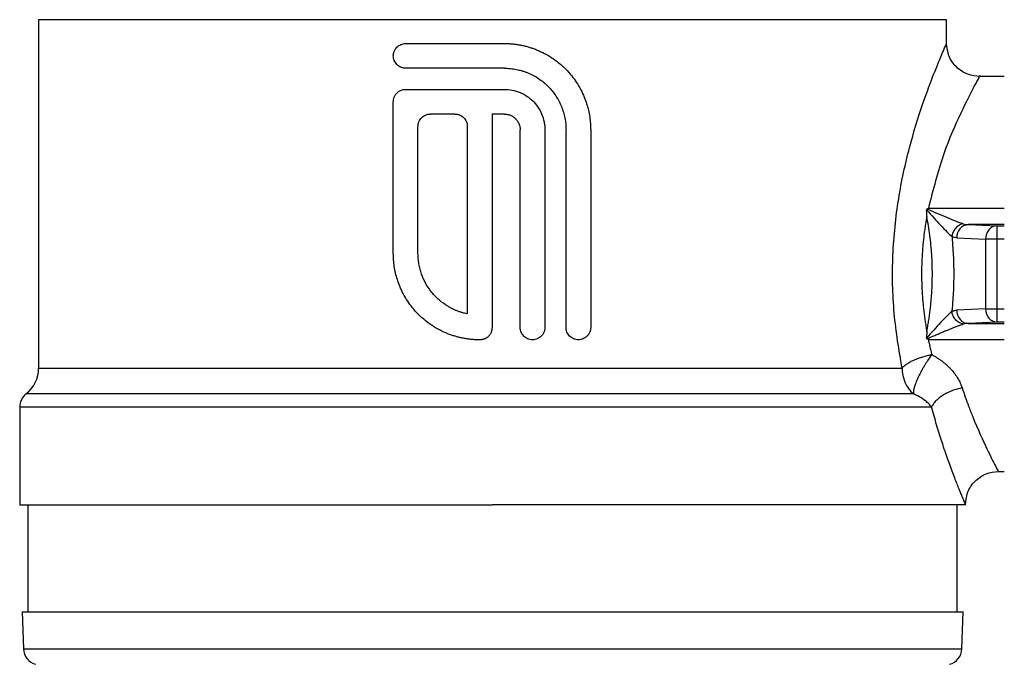
# Model space of a CAD drawing. Units: millimetres. Extents: x 17322 to 19710, y -724 to 2010.
# Drawn here: x 19226 to 19286, y -84 to -45 of the extents above; entities that cross this region are included whole.
import ezdxf

# ---------------------------------------------------------------- set-up
doc = ezdxf.new("R2010")
doc.units = ezdxf.units.MM

msp = doc.modelspace()

# ---------------------------------------------------------------- linework, layer by layer
at = {"color": 7, "linetype": 'Continuous', "lineweight": 25}
for p, q in [((19227.444, -45.179), (19227.444, -66.34)), ((19282.644, -46.625), (19282.644, -45.179)), ((19286.154, -48.624), (19284.644, -48.624)), ((19249.008, -59.375), (19249.008, -50.161)), ((19255.008, -50.911), (19255.008, -63.897)), ((19250.508, -59.375), (19250.508, -51.661)), ((19253.508, -51.661), (19253.508, -63.049)), ((19256.723, -63.875), (19256.723, -51.875)), ((19258.223, -51.982), (19258.223, -63.875)), ((19259.508, -63.875), (19259.508, -51.875)), ((19261.008, -51.875), (19261.008, -63.875)), ((19283.955, -57.624), (19285.706, -57.704)), ((19285.706, -57.704), (19285.706, -58.503)), ((19283.262, -58.424), (19285.013, -58.503)), ((19285.706, -58.503), (19285.013, -58.503)), ((19285.013, -58.503), (19285.013, -62.745)), ((19285.706, -58.503), (19285.706, -62.745)), ((19285.013, -62.745), (19283.262, -62.824)), ((19285.013, -62.745), (19285.706, -62.745)), ((19285.706, -62.745), (19285.706, -63.544)), ((19285.706, -63.544), (19283.955, -63.624)), ((19254.28, -64.625), (19254.258, -64.625)), ((19226.294, -68.701), (19226.294, -74.646)), ((19285.793, -72.624), (19286.154, -72.624)), ((19226.794, -74.642), (19226.794, -81.146)), ((19283.294, -81.146), (19283.294, -74.642)), ((19226.439, -81.142), (19226.518, -83.404)), ((19283.57, -83.404), (19283.649, -81.142))]:
    msp.add_line(p, q, dxfattribs=at)
at = {"color": 8, "linetype": 'Continuous', "lineweight": 25}
for p, q in [((19255.044, -45.179), (19227.444, -45.179)), ((19282.644, -45.179), (19255.044, -45.179)), ((19281.538, -56.625), (19286.154, -56.625)), ((19286.154, -57.624), (19283.955, -57.624)), ((19285.706, -57.704), (19286.154, -57.704)), ((19286.154, -58.503), (19285.706, -58.503)), ((19285.706, -62.745), (19286.154, -62.745)), ((19283.955, -63.624), (19286.154, -63.624)), ((19286.154, -63.544), (19285.706, -63.544)), ((19286.154, -64.623), (19281.538, -64.623)), ((19227.444, -66.34), (19279.939, -66.34)), ((19280.63, -67.914), (19226.677, -67.914)), ((19226.294, -68.701), (19255.044, -68.701)), ((19226.518, -83.404), (19283.57, -83.404))]:
    msp.add_line(p, q, dxfattribs=at)
at = {"color": 7, "linetype": 'Continuous', "lineweight": 25}
for centre, radius, start, end in [((19284.025, -58.385), 0.764, 95.26396, 182.92955), ((19225.444, -66.34), 2, 308.07312, 0), ((19282.022, -66.364), 2.084, 179.342, 228.08244), ((19227.294, -68.701), 1, 128.07312, 180), ((19227.517, -83.37), 1, 182, 255), ((19282.57, -83.37), 1, 285, 358)]:
    msp.add_arc(centre, radius, start, end, dxfattribs=at)
for points, knots in [([(19249.758, -48.125), (19249.734, -48.124), (19249.684, -48.123), (19249.611, -48.112), (19249.538, -48.093), (19249.446, -48.06), (19249.337, -48.001), (19249.184, -47.875), (19249.046, -47.666), (19248.991, -47.377), (19249.045, -47.087), (19249.18, -46.881), (19249.332, -46.752), (19249.463, -46.68), (19249.61, -46.634), (19249.709, -46.628), (19249.758, -46.625)], [0, 0, 0, 0, 0.031885, 0.063771, 0.095658, 0.127547, 0.190434, 0.253539, 0.381321, 0.499234, 0.617418, 0.745225, 0.804132, 0.872425, 0.936181, 1, 1, 1, 1]), ([(19249.758, -46.625), (19249.939, -46.625), (19250.299, -46.625), (19250.841, -46.625), (19251.383, -46.625), (19251.927, -46.625), (19252.472, -46.625), (19253.017, -46.625), (19253.564, -46.625), (19254.111, -46.625), (19254.66, -46.625), (19255.209, -46.625), (19255.575, -46.625), (19255.758, -46.625)], [0, 0, 0, 0, 0.091179, 0.182196, 0.273088, 0.363889, 0.454636, 0.545364, 0.636111, 0.726912, 0.817804, 0.908821, 1, 1, 1, 1]), ([(19255.758, -46.625), (19255.83, -46.626), (19255.975, -46.628), (19256.193, -46.642), (19256.413, -46.664), (19256.636, -46.697), (19256.86, -46.74), (19257.085, -46.794), (19257.311, -46.858), (19257.537, -46.934), (19257.838, -47.05), (19258.224, -47.23), (19258.628, -47.471), (19259.056, -47.779), (19259.461, -48.136), (19259.84, -48.56), (19260.151, -48.985), (19260.405, -49.414), (19260.612, -49.856), (19260.765, -50.276), (19260.876, -50.679), (19260.953, -51.081), (19261, -51.48), (19261.006, -51.744), (19261.008, -51.875)], [0, 0, 0, 0, 0.026022, 0.052443, 0.079267, 0.106494, 0.134126, 0.162165, 0.190612, 0.219467, 0.248733, 0.308164, 0.374393, 0.419745, 0.500478, 0.571139, 0.626732, 0.692165, 0.752567, 0.804148, 0.854671, 0.904146, 0.952585, 1, 1, 1, 1]), ([(19284.673, -48.624), (19284.42, -48.601), (19284.029, -48.565), (19283.558, -48.318), (19283.231, -48.061), (19282.969, -47.739), (19282.713, -47.27), (19282.671, -46.878), (19282.644, -46.624)], [0, 0, 0, 0, 0.238703, 0.367572, 0.499204, 0.630933, 0.760156, 1, 1, 1, 1]), ([(19255.758, -48.125), (19255.575, -48.125), (19255.209, -48.125), (19254.66, -48.125), (19254.111, -48.125), (19253.564, -48.125), (19253.017, -48.125), (19252.472, -48.125), (19251.927, -48.125), (19251.383, -48.125), (19250.841, -48.125), (19250.299, -48.125), (19249.939, -48.125), (19249.758, -48.125)], [0, 0, 0, 0, 0.0911791, 0.1821964, 0.2730876, 0.3638887, 0.4546356, 0.5453644, 0.6361113, 0.7269124, 0.8178036, 0.9088209, 1, 1, 1, 1]), ([(19255.758, -48.125), (19255.82, -48.126), (19255.943, -48.128), (19256.127, -48.141), (19256.309, -48.164), (19256.489, -48.195), (19256.667, -48.235), (19256.844, -48.284), (19257.019, -48.342), (19257.364, -48.475), (19257.858, -48.737), (19258.43, -49.21), (19258.902, -49.783), (19259.19, -50.33), (19259.355, -50.792), (19259.443, -51.147), (19259.498, -51.509), (19259.505, -51.753), (19259.508, -51.875)], [0, 0, 0, 0, 0.031413, 0.062612, 0.093673, 0.12467, 0.15568, 0.186778, 0.218039, 0.249537, 0.375309, 0.501227, 0.626561, 0.751754, 0.814213, 0.875999, 0.937724, 1, 1, 1, 1]), ([(19249.008, -50.161), (19249.009, -50.135), (19249.011, -50.082), (19249.024, -50.003), (19249.045, -49.924), (19249.076, -49.846), (19249.116, -49.771), (19249.166, -49.699), (19249.235, -49.62), (19249.333, -49.537), (19249.464, -49.466), (19249.61, -49.419), (19249.709, -49.414), (19249.758, -49.411)], [0, 0, 0, 0, 0.0655167, 0.1326578, 0.2014603, 0.2719587, 0.3441848, 0.4181685, 0.4939373, 0.6100004, 0.7458783, 0.8728782, 1, 1, 1, 1]), ([(19249.758, -49.411), (19249.935, -49.411), (19250.289, -49.411), (19250.821, -49.411), (19251.354, -49.411), (19251.888, -49.411), (19252.423, -49.411), (19252.959, -49.411), (19253.496, -49.411), (19254.033, -49.411), (19254.572, -49.411), (19255.111, -49.411), (19255.471, -49.411), (19255.651, -49.411)], [0, 0, 0, 0, 0.09117, 0.182183, 0.273075, 0.36388, 0.454632, 0.545368, 0.63612, 0.726925, 0.817817, 0.90883, 1, 1, 1, 1]), ([(19255.651, -49.411), (19255.687, -49.41), (19255.881, -49.404), (19256.249, -49.441), (19256.666, -49.569), (19257.118, -49.796), (19257.527, -50.118), (19257.87, -50.568), (19258.052, -50.945), (19258.149, -51.249), (19258.199, -51.494), (19258.226, -51.739), (19258.224, -51.902), (19258.223, -51.982)], [0, 0, 0, 0, 0.026229, 0.142803, 0.269567, 0.344529, 0.513473, 0.647251, 0.757103, 0.819524, 0.880809, 0.940966, 1, 1, 1, 1]), ([(19250.508, -51.661), (19250.509, -51.636), (19250.511, -51.587), (19250.522, -51.513), (19250.54, -51.442), (19250.574, -51.349), (19250.632, -51.24), (19250.725, -51.127), (19250.839, -51.033), (19250.969, -50.964), (19251.11, -50.919), (19251.209, -50.913), (19251.258, -50.911)], [0, 0, 0, 0, 0.062931, 0.125239, 0.187572, 0.250577, 0.375676, 0.498827, 0.622505, 0.748134, 0.873454, 1, 1, 1, 1]), ([(19252.758, -50.911), (19252.783, -50.912), (19252.833, -50.913), (19252.907, -50.924), (19252.979, -50.943), (19253.072, -50.977), (19253.18, -51.035), (19253.294, -51.129), (19253.387, -51.243), (19253.455, -51.372), (19253.5, -51.514), (19253.506, -51.612), (19253.508, -51.661)], [0, 0, 0, 0, 0.063701, 0.126758, 0.189816, 0.253518, 0.379275, 0.502767, 0.626123, 0.751129, 0.874828, 1, 1, 1, 1]), ([(19255.758, -50.911), (19255.79, -50.912), (19255.853, -50.913), (19255.946, -50.928), (19256.038, -50.95), (19256.157, -50.993), (19256.297, -51.067), (19256.444, -51.189), (19256.566, -51.335), (19256.654, -51.504), (19256.712, -51.686), (19256.719, -51.812), (19256.723, -51.875)], [0, 0, 0, 0, 0.0626847, 0.1247456, 0.1867877, 0.2494166, 0.374659, 0.4999117, 0.6250053, 0.7501705, 0.8750188, 1, 1, 1, 1]), ([(19281.454, -56.679), (19281.451, -56.682), (19281.443, -56.688), (19281.433, -56.707), (19281.432, -56.722), (19281.432, -56.733)], [0, 0, 0, 0, 0.23034, 0.473796, 1, 1, 1, 1]), ([(19281.432, -56.733), (19281.731, -57.066), (19282.015, -57.38), (19282.547, -57.951), (19282.793, -58.206), (19282.968, -58.353)], [0, 0, 0, 0, 0.5, 0.5, 1, 1, 1, 1]), ([(19283.661, -57.578), (19283.402, -57.503), (19283.041, -57.36), (19282.275, -57.042), (19281.871, -56.867), (19281.454, -56.679)], [0, 0, 0, 0, 0.5, 0.5, 1, 1, 1, 1]), ([(19281.441, -57.126), (19281.422, -57.232), (19281.385, -57.444), (19281.336, -57.765), (19281.291, -58.086), (19281.251, -58.406), (19281.217, -58.726), (19281.188, -59.046), (19281.165, -59.364), (19281.146, -59.682), (19281.133, -59.997), (19281.125, -60.311), (19281.124, -60.52), (19281.124, -60.624)], [0, 0, 0, 0, 0.094688, 0.188556, 0.281627, 0.373919, 0.465454, 0.556253, 0.646338, 0.735732, 0.824458, 0.912539, 1, 1, 1, 1]), ([(19281.441, -64.122), (19281.461, -64.018), (19281.501, -63.811), (19281.554, -63.497), (19281.601, -63.181), (19281.643, -62.864), (19281.68, -62.546), (19281.711, -62.227), (19281.736, -61.907), (19281.755, -61.586), (19281.769, -61.265), (19281.778, -60.945), (19281.781, -60.535), (19281.773, -60.035), (19281.745, -59.447), (19281.698, -58.86), (19281.632, -58.276), (19281.548, -57.696), (19281.477, -57.316), (19281.441, -57.126)], [0, 0, 0, 0, 0.0462385, 0.092282, 0.138143, 0.1838343, 0.2293689, 0.2747598, 0.3200203, 0.3651636, 0.4102031, 0.4551523, 0.5000248, 0.5823304, 0.6649359, 0.7479244, 0.8313778, 0.9153767, 1, 1, 1, 1]), ([(19283.661, -57.578), (19283.584, -57.588), (19283.419, -57.64), (19283.187, -57.823), (19283.024, -58.083), (19282.977, -58.267), (19282.968, -58.353)], [0.0000002, 0.0000002, 0.0000002, 0.0000002, 0.2499266, 0.4999874, 0.7500482, 1.0000001, 1.0000001, 1.0000001, 1.0000001]), ([(19285.706, -57.704), (19285.526, -57.706), (19285.347, -57.794), (19285.091, -58.089), (19285.015, -58.296), (19285.013, -58.503)], [0, 0, 0, 0, 0.5, 0.5, 1, 1, 1, 1]), ([(19282.968, -58.353), (19282.973, -58.406), (19282.984, -58.522), (19282.999, -58.711), (19283.023, -59.034), (19283.063, -59.673), (19283.089, -60.624), (19283.063, -61.575), (19283.021, -62.246), (19282.993, -62.624), (19282.975, -62.811), (19282.968, -62.895)], [0, 0, 0, 0, 0.035729, 0.07751, 0.125356, 0.250472, 0.500001, 0.74953, 0.874646, 0.94408, 1, 1, 1, 1]), ([(19254.258, -64.625), (19254.187, -64.624), (19254.042, -64.623), (19253.824, -64.609), (19253.604, -64.586), (19253.381, -64.553), (19253.157, -64.51), (19252.932, -64.456), (19252.706, -64.392), (19252.48, -64.317), (19252.178, -64.2), (19251.793, -64.02), (19251.392, -63.781), (19250.963, -63.474), (19250.558, -63.117), (19250.177, -62.69), (19249.866, -62.266), (19249.611, -61.836), (19249.405, -61.394), (19249.252, -60.973), (19249.141, -60.571), (19249.064, -60.169), (19249.017, -59.77), (19249.011, -59.506), (19249.008, -59.375)], [0, 0, 0, 0, 0.025998, 0.052403, 0.079217, 0.106443, 0.13408, 0.162131, 0.190598, 0.21948, 0.24878, 0.308159, 0.37447, 0.418407, 0.500576, 0.571016, 0.626837, 0.692232, 0.752664, 0.80421, 0.854705, 0.904159, 0.952587, 1, 1, 1, 1]), ([(19253.508, -63.049), (19253.448, -63.036), (19253.328, -63.01), (19253.151, -62.96), (19252.977, -62.902), (19252.807, -62.835), (19252.64, -62.76), (19252.477, -62.677), (19252.184, -62.509), (19251.786, -62.22), (19251.339, -61.758), (19250.976, -61.227), (19250.754, -60.738), (19250.627, -60.329), (19250.559, -60.016), (19250.516, -59.697), (19250.511, -59.483), (19250.508, -59.375)], [0, 0, 0, 0, 0.036032, 0.071832, 0.107486, 0.143079, 0.178698, 0.21443, 0.250359, 0.375955, 0.50066, 0.625321, 0.750385, 0.8129, 0.875021, 0.937229, 1, 1, 1, 1]), ([(19281.124, -60.624), (19281.124, -60.728), (19281.125, -60.937), (19281.134, -61.251), (19281.147, -61.567), (19281.165, -61.884), (19281.189, -62.203), (19281.218, -62.522), (19281.252, -62.842), (19281.291, -63.163), (19281.336, -63.483), (19281.385, -63.804), (19281.422, -64.016), (19281.441, -64.122)], [0, 0, 0, 0, 0.0875008, 0.1756144, 0.2643648, 0.3537756, 0.4438695, 0.5346691, 0.6261962, 0.7184722, 0.811518, 0.905354, 1, 1, 1, 1]), ([(19282.968, -62.895), (19282.992, -62.885), (19283.04, -62.865), (19283.114, -62.844), (19283.188, -62.829), (19283.238, -62.826), (19283.262, -62.824)], [0, 0, 0, 0, 0.249576, 0.499034, 0.748976, 1, 1, 1, 1]), ([(19283.262, -62.824), (19283.263, -62.918), (19283.279, -63.019), (19283.348, -63.214), (19283.401, -63.308), (19283.536, -63.464), (19283.617, -63.525), (19283.787, -63.604), (19283.874, -63.623), (19283.955, -63.624)], [0, 0, 0, 0, 0.25, 0.25, 0.5, 0.5, 0.75, 0.75, 1, 1, 1, 1]), ([(19285.013, -62.745), (19285.015, -62.952), (19285.091, -63.159), (19285.347, -63.454), (19285.526, -63.542), (19285.706, -63.544)], [0, 0, 0, 0, 0.5, 0.5, 1, 1, 1, 1]), ([(19282.968, -62.895), (19282.793, -63.041), (19282.547, -63.297), (19282.015, -63.867), (19281.73, -64.182), (19281.432, -64.515)], [0, 0, 0, 0, 0.5, 0.5, 1, 1, 1, 1]), ([(19283.661, -63.67), (19283.584, -63.659), (19283.501, -63.633), (19283.342, -63.547), (19283.264, -63.486), (19283.132, -63.338), (19283.078, -63.252), (19283, -63.073), (19282.977, -62.981), (19282.968, -62.895)], [0, 0, 0, 0, 0.25, 0.25, 0.5, 0.5, 0.75, 0.75, 1, 1, 1, 1]), ([(19255.008, -63.897), (19255.007, -63.926), (19255.005, -63.984), (19254.989, -64.069), (19254.965, -64.148), (19254.933, -64.222), (19254.894, -64.29), (19254.851, -64.351), (19254.802, -64.406), (19254.751, -64.454), (19254.698, -64.495), (19254.643, -64.529), (19254.588, -64.558), (19254.533, -64.581), (19254.479, -64.598), (19254.426, -64.611), (19254.375, -64.619), (19254.327, -64.624), (19254.295, -64.625), (19254.28, -64.625)], [0, 0, 0, 0, 0.077289, 0.15227, 0.224944, 0.295309, 0.363367, 0.429116, 0.492558, 0.55369, 0.612515, 0.66903, 0.723237, 0.775136, 0.824726, 0.872007, 0.91698, 0.959644, 1, 1, 1, 1]), ([(19258.223, -63.875), (19258.222, -63.901), (19258.22, -63.953), (19258.208, -64.031), (19258.186, -64.11), (19258.156, -64.189), (19258.115, -64.265), (19258.065, -64.338), (19257.996, -64.416), (19257.898, -64.499), (19257.725, -64.594), (19257.468, -64.646), (19257.172, -64.584), (19256.966, -64.442), (19256.845, -64.295), (19256.776, -64.164), (19256.731, -64.023), (19256.725, -63.924), (19256.723, -63.875)], [0, 0, 0, 0, 0.032694, 0.066382, 0.101068, 0.136757, 0.173453, 0.211159, 0.24988, 0.305777, 0.37546, 0.500611, 0.632592, 0.750156, 0.812429, 0.874821, 0.937341, 1, 1, 1, 1]), ([(19261.008, -63.875), (19261.008, -63.901), (19261.006, -63.954), (19260.993, -64.033), (19260.972, -64.111), (19260.941, -64.189), (19260.901, -64.265), (19260.852, -64.337), (19260.783, -64.415), (19260.684, -64.498), (19260.51, -64.594), (19260.254, -64.646), (19259.958, -64.584), (19259.75, -64.441), (19259.628, -64.291), (19259.559, -64.159), (19259.516, -64.019), (19259.511, -63.923), (19259.508, -63.875)], [0, 0, 0, 0, 0.0328615, 0.0665182, 0.100988, 0.1362878, 0.1724333, 0.2094388, 0.247318, 0.3057001, 0.3738213, 0.5008222, 0.6342687, 0.7524342, 0.815967, 0.8783686, 0.9396937, 1, 1, 1, 1]), ([(19281.454, -64.569), (19281.461, -64.566), (19281.481, -64.557), (19281.517, -64.54), (19281.57, -64.517), (19281.638, -64.487), (19281.721, -64.45), (19281.819, -64.406), (19281.932, -64.357), (19282.059, -64.301), (19282.2, -64.24), (19282.355, -64.174), (19282.522, -64.103), (19282.702, -64.028), (19282.891, -63.951), (19283.087, -63.873), (19283.286, -63.797), (19283.483, -63.725), (19283.601, -63.689), (19283.661, -63.67)], [0, 0, 0, 0, 0.008901, 0.024425, 0.046546, 0.075227, 0.110415, 0.152052, 0.200063, 0.254369, 0.314888, 0.381564, 0.454375, 0.533353, 0.618279, 0.708253, 0.802322, 0.899738, 1, 1, 1, 1]), ([(19281.432, -64.515), (19281.433, -64.496), (19281.435, -64.459), (19281.442, -64.406), (19281.444, -64.353), (19281.447, -64.303), (19281.458, -64.255), (19281.465, -64.209), (19281.46, -64.164), (19281.448, -64.137), (19281.441, -64.122)], [0, 0, 0, 0, 0.1412, 0.277636, 0.409343, 0.536754, 0.66064, 0.777844, 0.883005, 1, 1, 1, 1]), ([(19281.432, -64.515), (19281.432, -64.525), (19281.433, -64.541), (19281.443, -64.56), (19281.451, -64.566), (19281.454, -64.569)], [0, 0, 0, 0, 0.528528, 0.769778, 1, 1, 1, 1]), ([(19281.538, -64.623), (19281.534, -64.615), (19281.528, -64.599), (19281.504, -64.584), (19281.482, -64.58), (19281.465, -64.575), (19281.458, -64.571), (19281.454, -64.569)], [0, 0, 0, 0, 0.264817, 0.502411, 0.752422, 0.890291, 1, 1, 1, 1]), ([(19281.538, -64.623), (19281.559, -64.722), (19281.601, -64.923), (19281.669, -65.223), (19281.718, -65.422), (19281.743, -65.523)], [0, 0, 0, 0, 0.325805, 0.659125, 1, 1, 1, 1]), ([(19279.939, -66.34), (19279.958, -66.318), (19279.995, -66.278), (19280.058, -66.221), (19280.118, -66.171), (19280.175, -66.128), (19280.276, -66.057), (19280.431, -65.962), (19280.667, -65.845), (19280.923, -65.741), (19281.199, -65.65), (19281.473, -65.576), (19281.654, -65.54), (19281.743, -65.523)], [0, 0, 0, 0, 0.061997, 0.117474, 0.166416, 0.208825, 0.244719, 0.379613, 0.500088, 0.634266, 0.761995, 0.883704, 1, 1, 1, 1]), ([(19281.743, -65.523), (19281.719, -65.555), (19281.67, -65.624), (19281.591, -65.737), (19281.505, -65.865), (19281.411, -66.01), (19281.31, -66.174), (19281.206, -66.35), (19281.104, -66.535), (19281.009, -66.719), (19280.887, -66.969), (19280.768, -67.25), (19280.683, -67.512), (19280.64, -67.692), (19280.624, -67.822), (19280.628, -67.884), (19280.63, -67.914)], [0, 0, 0, 0, 0.038226, 0.081229, 0.129037, 0.181656, 0.239056, 0.303594, 0.368124, 0.434938, 0.500251, 0.643181, 0.761054, 0.848604, 0.928085, 1, 1, 1, 1]), ([(19281.743, -65.523), (19281.8, -65.554), (19281.915, -65.616), (19282.08, -65.717), (19282.238, -65.823), (19282.389, -65.934), (19282.534, -66.051), (19282.671, -66.173), (19282.802, -66.3), (19282.964, -66.472), (19283.146, -66.695), (19283.331, -66.972), (19283.482, -67.257), (19283.553, -67.45), (19283.589, -67.547)], [0, 0, 0, 0, 0.0658074, 0.1308593, 0.1952963, 0.2592633, 0.3229084, 0.3863819, 0.4498354, 0.5134205, 0.6370487, 0.7585285, 0.8790922, 1, 1, 1, 1]), ([(19281.732, -68.701), (19281.706, -68.669), (19281.654, -68.606), (19281.565, -68.513), (19281.471, -68.424), (19281.372, -68.341), (19281.27, -68.263), (19281.165, -68.19), (19281.059, -68.123), (19280.951, -68.063), (19280.844, -68.008), (19280.738, -67.958), (19280.666, -67.928), (19280.63, -67.914)], [0, 0, 0, 0, 0.10927, 0.214905, 0.316883, 0.415187, 0.509806, 0.600734, 0.687966, 0.771503, 0.85135, 0.927513, 1, 1, 1, 1]), ([(19255.044, -68.701), (19260.787, -68.701), (19266.399, -68.701), (19275.912, -68.701), (19279.596, -68.701), (19281.732, -68.701)], [0, 0, 0, 0, 0.5, 0.5, 1, 1, 1, 1]), ([(19283.794, -74.644), (19283.794, -74.643), (19283.793, -74.641), (19283.788, -74.627), (19283.78, -74.605), (19283.768, -74.574), (19283.746, -74.516), (19283.705, -74.413), (19283.634, -74.242), (19283.545, -74.029), (19283.402, -73.681), (19283.182, -73.126), (19282.863, -72.287), (19282.576, -71.476), (19282.35, -70.797), (19282.194, -70.308), (19282.038, -69.795), (19281.883, -69.261), (19281.782, -68.888), (19281.732, -68.701)], [0, 0, 0, 0, 0.02288, 0.046165, 0.069874, 0.094024, 0.118633, 0.178354, 0.238229, 0.298994, 0.358944, 0.480737, 0.605944, 0.73249, 0.785937, 0.839294, 0.892678, 0.946207, 1, 1, 1, 1]), ([(19283.794, -74.661), (19283.816, -74.407), (19283.851, -74.015), (19284.097, -73.543), (19284.353, -73.214), (19284.676, -72.951), (19285.146, -72.693), (19285.539, -72.651), (19285.794, -72.624)], [0, 0, 0, 0, 0.2385, 0.367338, 0.498992, 0.630771, 0.760058, 1, 1, 1, 1]), ([(19226.294, -74.644), (19226.401, -74.644), (19226.615, -74.644), (19228.324, -74.644), (19230.981, -74.644), (19234.584, -74.644), (19238.968, -74.644), (19243.971, -74.644), (19249.399, -74.644), (19253.162, -74.644), (19255.044, -74.644)], [0, 0, 0, 0, 0.125, 0.25, 0.375, 0.5, 0.625, 0.75, 0.875, 1, 1, 1, 1]), ([(19283.794, -74.644), (19283.793, -74.644), (19283.607, -74.644), (19282.872, -74.644), (19282.322, -74.644), (19280.881, -74.644), (19279.99, -74.644), (19277.899, -74.644), (19276.699, -74.644), (19274.038, -74.644), (19272.577, -74.644), (19269.448, -74.644), (19267.781, -74.644), (19264.305, -74.644), (19262.496, -74.644), (19258.806, -74.644), (19256.925, -74.644), (19255.044, -74.644)], [0, 0, 0, 0, 0.125, 0.125, 0.25, 0.25, 0.375, 0.375, 0.5, 0.5, 0.625, 0.625, 0.75, 0.75, 0.875, 0.875, 1, 1, 1, 1]), ([(19226.439, -81.144), (19226.44, -81.144), (19226.442, -81.144), (19226.457, -81.144), (19226.48, -81.144), (19226.514, -81.144), (19226.557, -81.144), (19226.609, -81.144), (19226.672, -81.144), (19226.743, -81.144), (19226.824, -81.144), (19227.045, -81.144), (19227.509, -81.144), (19228.418, -81.144), (19229.601, -81.144), (19231.072, -81.144), (19232.801, -81.144), (19234.781, -81.144), (19236.976, -81.144), (19239.347, -81.144), (19241.863, -81.144), (19244.462, -81.144), (19247.127, -81.144), (19250.627, -81.144), (19255.044, -81.144), (19259.46, -81.144), (19262.961, -81.144), (19265.626, -81.144), (19268.225, -81.144), (19270.741, -81.144), (19273.112, -81.144), (19275.306, -81.144), (19277.286, -81.144), (19279.016, -81.144), (19280.486, -81.144), (19281.669, -81.144), (19282.579, -81.144), (19283.083, -81.144), (19283.349, -81.144), (19283.483, -81.144), (19283.578, -81.144), (19283.638, -81.144), (19283.645, -81.144), (19283.649, -81.144)], [0, 0, 0, 0, 0.005838, 0.011669, 0.017494, 0.023316, 0.029135, 0.034954, 0.040776, 0.046602, 0.052433, 0.058273, 0.089145, 0.120023, 0.152183, 0.184348, 0.217191, 0.250041, 0.282885, 0.315734, 0.347893, 0.380058, 0.410931, 0.441809, 0.500001, 0.558193, 0.589066, 0.619944, 0.652103, 0.684268, 0.717112, 0.749961, 0.782805, 0.815655, 0.847814, 0.879979, 0.910851, 0.94173, 0.953398, 0.965044, 0.976683, 0.988329, 1, 1, 1, 1])]:
    msp.add_open_spline(points, degree=3, knots=knots, dxfattribs=at)
at = {"color": 8, "linetype": 'Continuous', "lineweight": 25}
for points, knots in [([(19279.939, -66.34), (19279.753, -65.244), (19279.381, -63.046), (19279.313, -59.476), (19279.674, -56.022), (19280.363, -52.894), (19281.187, -50.257), (19281.951, -48.242), (19282.527, -46.886), (19282.605, -46.712), (19282.644, -46.625)], [0, 0, 0, 0, 0.127646, 0.256086, 0.384458, 0.511477, 0.636527, 0.759068, 0.880013, 1, 1, 1, 1]), ([(19284.643, -48.625), (19284.643, -48.625), (19284.748, -48.433), (19284.367, -49.114), (19283.561, -50.698), (19282.407, -53.259), (19281.827, -55.503), (19281.538, -56.625)], [0, 0, 0, 0, 0.0004896, 0.2486828, 0.498391, 0.7494281, 1, 1, 1, 1]), ([(19283.589, -67.547), (19283.719, -67.925), (19283.932, -68.543), (19284.462, -69.888), (19285.113, -71.307), (19285.636, -72.329), (19285.854, -72.739), (19285.793, -72.623), (19285.793, -72.622)], [0, 0, 0, 0, 0.125842, 0.206146, 0.501789, 0.751121, 0.998971, 1, 1, 1, 1])]:
    msp.add_open_spline(points, degree=3, knots=knots, dxfattribs=at)
at = {"color": 7, "linetype": 'Continuous', "lineweight": 25}
for points in [[(19252.758, -50.911), (19252.257, -50.911), (19251.757, -50.911), (19251.258, -50.911)], [(19255.758, -50.911), (19255.508, -50.911), (19255.258, -50.911), (19255.008, -50.911)], [(19281.441, -57.126), (19281.439, -56.995), (19281.436, -56.864), (19281.432, -56.733)], [(19281.454, -56.679), (19281.482, -56.661), (19281.51, -56.643), (19281.538, -56.625)], [(19283.661, -57.578), (19283.757, -57.606), (19283.856, -57.621), (19283.955, -57.624)], [(19283.262, -58.424), (19283.163, -58.419), (19283.064, -58.395), (19282.968, -58.353)], [(19283.955, -63.624), (19283.856, -63.627), (19283.757, -63.642), (19283.661, -63.67)], [(19283.589, -67.547), (19283.493, -67.565), (19283.297, -67.611), (19282.998, -67.708), (19282.706, -67.833), (19282.434, -67.983), (19282.192, -68.153), (19281.991, -68.334), (19281.834, -68.52), (19281.761, -68.642), (19281.732, -68.701)]]:
    msp.add_open_spline(points, degree=3, dxfattribs=at)

doc.saveas('drawing.dxf')
